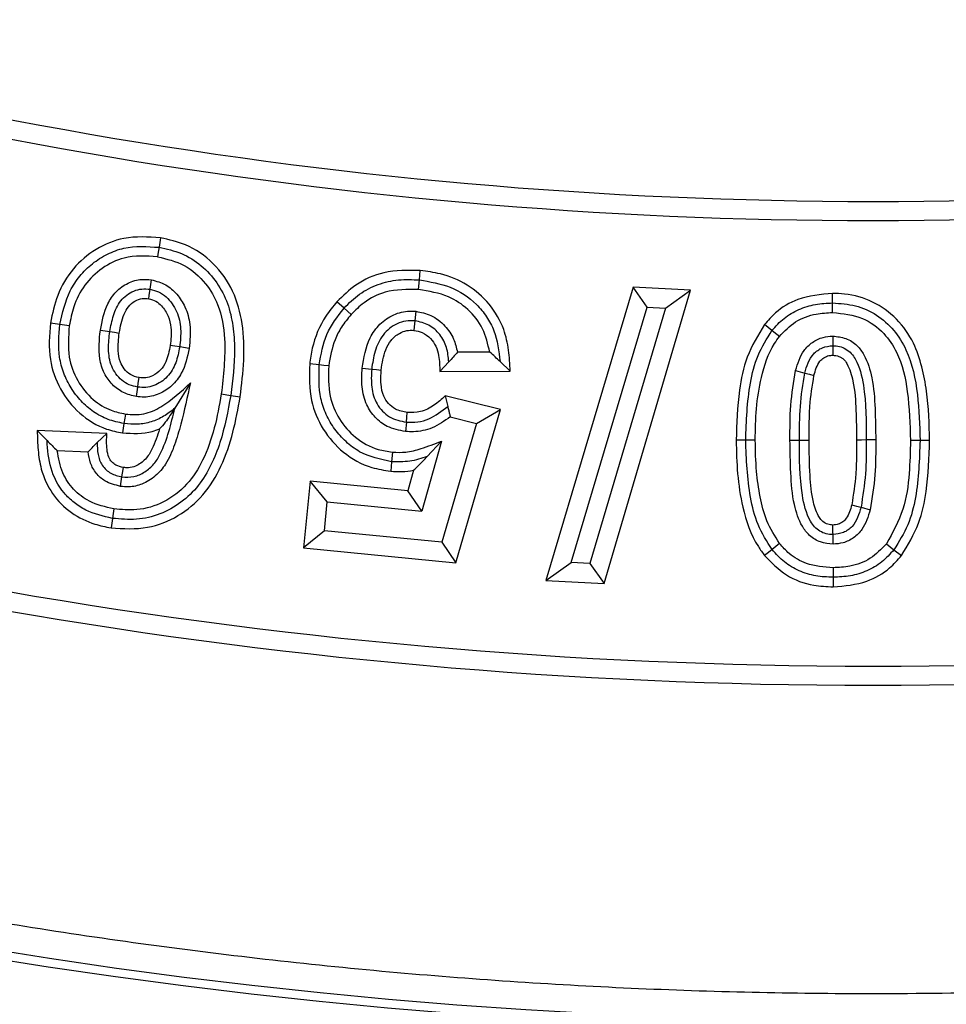
# Model space of a CAD drawing. Units: millimetres. Extents: x 0 to 420, y 0 to 297.
# Drawn here: x 144 to 145, y 51 to 53 of the extents above; entities that cross this region are included whole.
import ezdxf

# ---------------------------------------------------------------- set-up
doc = ezdxf.new("R2010")
doc.units = ezdxf.units.MM
doc.layers.add('UPONOR-MITTA', color=6, linetype='Continuous')
doc.styles.add('SLDTEXTSTYLE0', font='VERDANA.TTF')
doc.dimstyles.new('SLDDIMSTYLE1', dxfattribs={"dimtxt": 1.5, "dimasz": 3.302, "dimexe": 0, "dimexo": 0.0625, "dimgap": 0.375, "dimtad": 1, "dimlfac": 40, "dimrnd": 1e-09, "dimzin": 12, "dimdsep": 46, "dimtxsty": 'SLDTEXTSTYLE0', "dimsah": 1, "dimcen": 0.09, "dimadec": 0, "dimazin": 3, "dimtfac": 1, "dimtofl": 0, "dimtmove": 0, "dimatfit": 3, "dimfxl": 0, "dimfrac": 2, "dimtolj": 1, "dimtzin": 12, "dimarcsym": 0})

# ---------------------------------------------------------------- blocks, each defined once
blk = doc.blocks.new('_D_8')
at = {"layer": 'UPONOR-MITTA'}
for p, q in [((112.1207, 56.4905), (112.1207, 22.303)), ((178.3707, 56.4905), (178.3707, 22.303)), ((112.1207, 23.303), (178.3707, 23.303))]:
    blk.add_line(p, q, dxfattribs=at)
for points in [[(112.1207, 23.303), (115.4227, 22.795), (115.4227, 23.811)], [(178.3707, 23.303), (175.0687, 23.811), (175.0687, 22.795)]]:
    blk.add_solid(points, dxfattribs=at)
at = {"layer": 'UPONOR-MITTA', "insert": (142.8648, 25.2081), "char_height": 1.5, "attachment_point": 1, "style": 'SLDTEXTSTYLE0'}
blk.add_mtext('2650', dxfattribs=at)

msp = doc.modelspace()

# ---------------------------------------------------------------- linework, layer by layer
at = {"color": 7, "linetype": 'Continuous', "lineweight": 25}
for p, q in [((143.93048, 52.88826), (143.92773, 52.87083)), ((144.40833, 52.81054), (144.40999, 52.8281)), ((143.91111, 52.79341), (143.9135, 52.8109)), ((144.40667, 52.79298), (144.40833, 52.81054)), ((144.80272, 52.79712), (144.6415, 52.25642)), ((144.74909, 52.25083), (144.9089, 52.7915)), ((144.82858, 52.76044), (144.80272, 52.79712)), ((144.9089, 52.7915), (144.80272, 52.79712)), ((144.86242, 52.75865), (144.9089, 52.7915)), ((145.17105, 52.7681), (145.17103, 52.78574)), ((144.26911, 52.75855), (144.25602, 52.77038)), ((145.17107, 52.75047), (145.17105, 52.7681)), ((144.2822, 52.74673), (144.26911, 52.75855)), ((144.40178, 52.75277), (144.39992, 52.73522)), ((144.68811, 52.28932), (144.82858, 52.76044)), ((144.86242, 52.75865), (144.72315, 52.28749)), ((144.82858, 52.76044), (144.86242, 52.75865)), ((143.74454, 52.72851), (143.72711, 52.73118)), ((145.05897, 52.71722), (145.04519, 52.72823)), ((143.81937, 52.71811), (143.83679, 52.71539)), ((143.98323, 52.68438), (143.96579, 52.68704)), ((144.53801, 52.67753), (144.47851, 52.67721)), ((144.22333, 52.65389), (144.20578, 52.6556)), ((144.46252, 52.6595), (144.44594, 52.64177)), ((144.55727, 52.66), (144.57601, 52.64246)), ((144.30263, 52.64775), (144.32019, 52.64607)), ((144.44594, 52.64177), (144.57601, 52.64246)), ((145.10253, 52.64345), (145.11957, 52.6389)), ((143.98546, 52.62054), (143.95668, 52.57396)), ((143.88581, 52.59545), (143.88827, 52.61292)), ((144.04261, 52.60024), (144.06005, 52.5976)), ((144.06005, 52.5976), (144.07748, 52.59496)), ((144.45594, 52.59659), (144.46061, 52.57726)), ((144.55791, 52.57133), (144.45594, 52.59659)), ((144.47545, 52.28886), (144.55791, 52.57133)), ((144.51376, 52.54594), (144.55791, 52.57133)), ((144.38439, 52.54852), (144.38281, 52.53095)), ((144.51376, 52.54594), (144.44979, 52.32681)), ((144.46519, 52.55797), (144.51376, 52.54594)), ((143.83123, 52.52748), (143.70279, 52.53276)), ((143.81365, 52.51056), (143.83123, 52.52748)), ((144.44893, 52.51305), (144.41281, 52.38389)), ((144.44893, 52.51305), (144.42275, 52.48492)), ((145.09232, 52.51512), (145.10995, 52.5152)), ((145.10995, 52.5152), (145.12758, 52.51527)), ((145.33241, 52.5145), (145.31477, 52.51452)), ((145.35004, 52.51447), (145.33241, 52.5145)), ((143.73975, 52.49595), (143.79666, 52.49361)), ((144.35857, 52.49297), (144.35695, 52.4754)), ((144.35695, 52.4754), (144.35532, 52.45784)), ((144.39735, 52.45953), (144.38682, 52.42188)), ((144.2065, 52.43958), (144.19445, 52.31645)), ((144.38682, 52.42188), (144.2065, 52.43958)), ((144.23816, 52.40104), (144.2065, 52.43958)), ((144.41281, 52.38389), (144.38682, 52.42188)), ((144.23298, 52.3481), (144.23816, 52.40104)), ((144.23816, 52.40104), (144.41281, 52.38389)), ((145.22343, 52.3913), (145.24048, 52.38676)), ((143.8416, 52.37083), (143.83902, 52.35338)), ((144.23298, 52.3481), (144.19445, 52.31645)), ((144.44979, 52.32681), (144.23298, 52.3481)), ((144.44979, 52.32681), (144.47545, 52.28886)), ((144.19445, 52.31645), (144.47545, 52.28886)), ((145.07301, 52.32434), (145.05927, 52.31328)), ((145.28413, 52.31297), (145.29803, 52.30211)), ((144.6415, 52.25642), (144.68811, 52.28932)), ((144.72315, 52.28749), (144.68811, 52.28932)), ((144.72315, 52.28749), (144.74909, 52.25083)), ((144.6415, 52.25642), (144.74909, 52.25083)), ((145.17195, 52.26209), (145.17193, 52.24445))]:
    msp.add_line(p, q, dxfattribs=at)
at = {"color": 7, "linetype": 'Continuous', "lineweight": 25, "flags": 128}
for points in [[(143.92773, 52.87083), (143.92636, 52.86212), (143.92498, 52.85341)], [(143.90871, 52.77592), (143.90953, 52.7819), (143.91111, 52.79341)], [(143.76197, 52.72583), (143.75326, 52.72717), (143.74454, 52.72851)], [(144.39992, 52.73522), (144.39875, 52.72428), (144.39805, 52.71766)], [(143.83679, 52.71539), (143.8455, 52.71402), (143.85421, 52.71266)], [(145.07275, 52.70621), (145.06586, 52.71172), (145.05897, 52.71722)], [(143.96579, 52.68704), (143.95708, 52.68837), (143.94836, 52.6897)], [(145.17115, 52.68938), (145.17115, 52.68447), (145.17114, 52.6781), (145.17113, 52.67172)], [(145.17116, 52.70703), (145.17116, 52.6982), (145.17115, 52.68938)], [(144.24089, 52.65217), (144.23211, 52.65303), (144.22333, 52.65389)], [(144.32019, 52.64607), (144.32897, 52.64523), (144.33775, 52.64439)], [(145.11957, 52.6389), (145.12809, 52.63662), (145.1366, 52.63434)], [(143.88827, 52.61292), (143.88933, 52.62042), (143.89073, 52.63039)], [(143.8656, 52.56325), (143.86447, 52.55591), (143.86293, 52.54581)], [(144.38439, 52.54852), (144.38518, 52.5573), (144.38598, 52.56609)], [(143.86293, 52.54581), (143.8616, 52.5371), (143.86026, 52.52838)], [(143.721, 52.51436), (143.7119, 52.52356), (143.70279, 52.53276)], [(145.01059, 52.515), (145.00178, 52.51501), (144.99296, 52.51501)], [(145.02823, 52.51498), (145.01941, 52.51499), (145.01059, 52.515)], [(145.23295, 52.5154), (145.22413, 52.51537), (145.21532, 52.51534)], [(145.25058, 52.51545), (145.24177, 52.51543), (145.23295, 52.5154)], [(143.85922, 52.44726), (143.86036, 52.45439), (143.86199, 52.46468)], [(143.85646, 52.42983), (143.85784, 52.43854), (143.85922, 52.44726)], [(143.84417, 52.38828), (143.84288, 52.37956), (143.8416, 52.37083)], [(145.20639, 52.39584), (145.21491, 52.39357), (145.22343, 52.3913)], [(145.17175, 52.34082), (145.17171, 52.34545), (145.17166, 52.35195), (145.17161, 52.35846)], [(145.1719, 52.32318), (145.17182, 52.332), (145.17175, 52.34082)], [(145.05927, 52.31328), (145.0524, 52.30774), (145.04554, 52.30221)], [(145.27023, 52.32384), (145.27718, 52.31841), (145.28413, 52.31297)], [(145.17197, 52.27973), (145.17196, 52.27091), (145.17195, 52.26209)]]:
    msp.add_lwpolyline(points, dxfattribs=at)
at = {"color": 7, "linetype": 'Continuous', "lineweight": 25}
for radius in [10, 9.98414]:
    msp.add_circle((145.2457, 61.42797), radius, dxfattribs=at)
for radius, start, end in [(28.125, 188.047846, 351.952154), (26.1, 188.676888, 351.323112), (25, 189.061817, 350.938183), (8.4725, 249.635333, 290.364667), (8.50777, 249.635333, 290.364667), (9.32973, 249.543344, 290.456656), (9.365, 249.543344, 290.456656)]:
    msp.add_arc((145.2457, 61.42797), radius, start, end, dxfattribs=at)
for points, knots in [([(155.1799, 61.42797), (155.17797, 61.279), (155.17411, 60.98105), (155.14247, 60.53004), (155.09116, 60.07588), (155.01683, 59.61515), (154.92005, 59.15393), (154.79906, 58.68956), (154.65455, 58.22772), (154.48495, 57.76661), (154.29141, 57.31135), (154.07264, 56.86098), (153.83018, 56.4199), (153.56323, 55.98801), (153.27354, 55.56882), (152.96099, 55.16298), (152.62737, 54.77307), (152.27337, 54.4003), (151.9006, 54.0463), (151.51069, 53.71268), (151.10485, 53.40013), (150.68567, 53.11044), (150.25377, 52.84349), (149.81269, 52.60103), (149.36232, 52.38226), (148.8857, 52.17964), (148.38133, 51.99613), (147.85292, 51.83676), (147.3235, 51.70848), (146.79652, 51.61075), (146.27445, 51.54259), (145.75791, 51.50255), (145.26697, 51.48994), (144.79878, 51.50046), (144.34776, 51.53095), (143.8936, 51.58258), (143.43287, 51.65682), (142.97165, 51.75363), (142.50728, 51.8746), (142.04545, 52.01912), (141.58434, 52.18872), (141.12907, 52.38226), (140.6787, 52.60103), (140.23763, 52.84349), (139.80573, 53.11044), (139.38655, 53.40012), (138.9807, 53.71267), (138.59079, 54.0463), (138.21802, 54.4003), (137.86402, 54.77306), (137.5304, 55.16298), (137.21785, 55.56882), (136.92817, 55.988), (136.66121, 56.4199), (136.41876, 56.86097), (136.19999, 57.31135), (135.99736, 57.78797), (135.81386, 58.29234), (135.65448, 58.82075), (135.52623, 59.35016), (135.42838, 59.87715), (135.36064, 60.39922), (135.31909, 60.91576), (135.31401, 61.25772), (135.31149, 61.42797)], [0, 0, 0, 0, 0.0143203, 0.0286409, 0.0434434, 0.0582463, 0.0734889, 0.0887318, 0.1043615, 0.1199916, 0.1359454, 0.1518997, 0.1681056, 0.1843119, 0.2006903, 0.2170692, 0.2335352, 0.2500017, 0.2664678, 0.2829342, 0.2993127, 0.3156915, 0.3318974, 0.3481037, 0.3640576, 0.3800118, 0.3978729, 0.4156275, 0.4330431, 0.4502154, 0.4671287, 0.4836347, 0.5, 0.5143202, 0.5286409, 0.5434434, 0.5582463, 0.5734889, 0.5887318, 0.6043615, 0.6199916, 0.6359454, 0.6518997, 0.6681056, 0.6843119, 0.7006903, 0.7170692, 0.7335352, 0.7500017, 0.7664678, 0.7829342, 0.7993127, 0.8156915, 0.8318974, 0.8481037, 0.8640576, 0.8800118, 0.8978729, 0.9156275, 0.9330431, 0.9502154, 0.9671287, 0.9836348, 1, 1, 1, 1]), ([(170.9452, 57.49047), (170.94319, 57.47608), (170.90761, 57.22182), (170.81983, 56.73055), (170.67156, 55.97256), (170.48731, 55.17496), (170.26551, 54.33912), (170.01585, 53.51089), (169.739, 52.69162), (169.43223, 51.87447), (169.09469, 51.06044), (168.72589, 50.25052), (168.32956, 49.45341), (167.9064, 48.67052), (167.4611, 47.91007), (166.99474, 47.17227), (166.50863, 46.45704), (165.99894, 45.75812), (165.4665, 45.07668), (164.90654, 44.40713), (164.31858, 43.75072), (163.70248, 43.10853), (163.06465, 42.48755), (162.4062, 41.88885), (161.73429, 41.31867), (161.05, 40.77683), (160.35455, 40.26282), (159.64224, 39.77201), (158.91426, 39.30522), (158.16424, 38.85877), (157.39215, 38.43398), (156.59821, 38.03192), (155.79079, 37.65707), (154.97128, 37.31007), (154.14852, 36.99443), (153.32345, 36.70965), (152.49706, 36.45481), (151.66245, 36.22745), (150.82099, 36.02793), (149.96548, 35.85491), (149.0963, 35.70963), (148.21403, 35.59304), (147.32804, 35.50658), (146.43988, 35.4504), (145.55902, 35.4249), (144.68619, 35.42926), (143.82204, 35.46233), (142.95921, 35.52405), (142.09915, 35.61431), (141.23459, 35.73422), (140.36633, 35.88483), (139.4952, 36.06685), (138.63053, 36.27853), (137.77384, 36.51951), (136.93419, 36.78701), (136.11202, 37.08004), (135.30752, 37.39729), (134.51376, 37.74112), (133.73206, 38.11098), (132.95592, 38.5103), (132.18646, 38.93983), (131.42469, 39.39993), (130.67883, 39.88589), (129.9502, 40.39685), (129.24643, 40.92721), (128.56759, 41.47586), (127.91345, 42.04152), (127.27826, 42.62871), (126.66304, 43.23647), (126.06284, 43.87018), (125.47892, 44.53019), (124.91239, 45.21651), (124.36943, 45.92196), (123.85101, 46.6453), (123.36246, 47.37871), (122.9035, 48.12113), (122.47347, 48.87142), (122.06844, 49.63577), (121.68908, 50.41291), (121.33247, 51.20957), (120.99994, 52.02565), (120.69252, 52.86081), (120.41365, 53.70621), (120.16399, 54.56039), (119.94415, 55.41883), (119.7564, 56.28103), (119.62478, 56.97083), (119.56592, 57.37566), (119.54923, 57.49047)], [0, 0, 0, 0, 0.0005909, 0.0104406, 0.0202865, 0.0319993, 0.0437218, 0.0554476, 0.0671701, 0.0788829, 0.0909357, 0.1029992, 0.1150662, 0.1271296, 0.1391825, 0.1508953, 0.1626178, 0.1743435, 0.186066, 0.1977788, 0.2098317, 0.2218951, 0.2339621, 0.2460256, 0.2580784, 0.2697912, 0.2815137, 0.2932395, 0.304962, 0.3166748, 0.3287276, 0.3407911, 0.3528581, 0.3649215, 0.3769744, 0.3886872, 0.4004097, 0.4121354, 0.4238579, 0.4355707, 0.4476236, 0.459687, 0.471754, 0.4838175, 0.4958703, 0.5075831, 0.5193056, 0.5310314, 0.5427539, 0.5544667, 0.5665195, 0.578583, 0.59065, 0.6027134, 0.6147663, 0.6264791, 0.6382016, 0.6499273, 0.6616498, 0.6733626, 0.6854155, 0.6974789, 0.7095459, 0.7216094, 0.7336622, 0.745375, 0.7570975, 0.7688233, 0.7805458, 0.7922586, 0.8043114, 0.8163749, 0.8284419, 0.8405053, 0.8525582, 0.864271, 0.8759935, 0.8877192, 0.8994417, 0.9111545, 0.9232074, 0.9352708, 0.9473378, 0.9594013, 0.9714541, 0.9833648, 0.9952823, 1, 1, 1, 1]), ([(120.45709, 57.49047), (120.45915, 57.47629), (120.49598, 57.22237), (120.58687, 56.73178), (120.73843, 55.98454), (120.92407, 55.20773), (121.14427, 54.40246), (121.39132, 53.60475), (121.66454, 52.81587), (121.96663, 52.02926), (122.29841, 51.2459), (122.66034, 50.46672), (123.04874, 49.70011), (123.46294, 48.94742), (123.89835, 48.21656), (124.35393, 47.50772), (124.82841, 46.82081), (125.32554, 46.14981), (125.84449, 45.49585), (126.38993, 44.85358), (126.9623, 44.2242), (127.56174, 43.60874), (128.182, 43.01391), (128.822, 42.44075), (129.47478, 41.89521), (130.13931, 41.37713), (130.81441, 40.88599), (131.50562, 40.41738), (132.21178, 39.97206), (132.93907, 39.54653), (133.6875, 39.14209), (134.45687, 38.75974), (135.23905, 38.40375), (136.0327, 38.07475), (136.82926, 37.77604), (137.62781, 37.50712), (138.42743, 37.26714), (139.23479, 37.05373), (140.04855, 36.86726), (140.87568, 36.70645), (141.71581, 36.57254), (142.56836, 36.46641), (143.42429, 36.3894), (144.28209, 36.34164), (145.13262, 36.32344), (145.97518, 36.33401), (146.80916, 36.37223), (147.64164, 36.43809), (148.47125, 36.53149), (149.30499, 36.65354), (150.14208, 36.80526), (150.9817, 36.98731), (151.81487, 37.19796), (152.64013, 37.43683), (153.44874, 37.70118), (154.2403, 37.99005), (155.01461, 38.30216), (155.77837, 38.63987), (156.5303, 39.00261), (157.27664, 39.39375), (158.01632, 39.814), (158.74835, 40.26371), (159.46483, 40.73827), (160.1645, 41.23684), (160.84002, 41.75394), (161.49135, 42.28854), (162.1187, 42.83936), (162.72762, 43.41084), (163.31709, 44.00202), (163.89189, 44.61816), (164.45077, 45.25955), (164.99268, 45.92622), (165.51168, 46.61118), (166.00688, 47.31324), (166.47317, 48.0248), (166.91082, 48.74485), (167.32048, 49.47228), (167.70591, 50.2131), (168.06647, 50.96608), (168.40492, 51.73774), (168.71999, 52.52797), (169.01067, 53.33644), (169.27373, 54.15457), (169.5085, 54.98099), (169.70903, 55.78882), (169.8752, 56.57704), (169.98098, 57.136), (170.02585, 57.44174), (170.033, 57.49047)], [0, 0, 0, 0, 0.0006059, 0.0108501, 0.0210901, 0.0328484, 0.0446164, 0.0563877, 0.0681558, 0.0799141, 0.0920138, 0.1041241, 0.116238, 0.1283483, 0.140448, 0.1522063, 0.1639743, 0.1757457, 0.1875137, 0.199272, 0.2113717, 0.223482, 0.2355959, 0.2477062, 0.2598059, 0.2715642, 0.2833323, 0.2951036, 0.3068716, 0.3186299, 0.3307296, 0.3428399, 0.3549538, 0.3670641, 0.3791638, 0.3909221, 0.4026902, 0.4144615, 0.4262295, 0.4379878, 0.4500875, 0.4621978, 0.4743117, 0.486422, 0.4985217, 0.51028, 0.5220481, 0.5338194, 0.5455875, 0.5573458, 0.5694454, 0.5815558, 0.5936696, 0.6057799, 0.6178796, 0.6296379, 0.641406, 0.6531773, 0.6649454, 0.6767037, 0.6888034, 0.7009137, 0.7130276, 0.7251379, 0.7372376, 0.7489959, 0.7607639, 0.7725352, 0.7843033, 0.7960616, 0.8081613, 0.8202716, 0.8323855, 0.8444958, 0.8565955, 0.8683538, 0.8801218, 0.8918931, 0.9036612, 0.9154195, 0.9275192, 0.9396295, 0.9517434, 0.9638537, 0.9759534, 0.9869326, 0.9979171, 1, 1, 1, 1]), ([(135.82463, 55.66654), (135.94669, 55.49667), (136.19091, 55.15679), (136.59225, 54.67374), (136.98529, 54.24717), (137.36521, 53.87445), (137.72523, 53.55009), (138.09877, 53.24138), (138.52311, 52.92016), (139.00238, 52.5933), (139.53985, 52.26872), (140.05226, 51.99671), (140.5341, 51.77068), (140.98123, 51.5838), (141.43593, 51.41614), (141.94267, 51.25352), (142.50308, 51.10375), (143.11762, 50.97541), (143.69112, 50.88837), (144.22055, 50.8346), (144.70427, 50.80626), (145.18877, 50.79857), (145.72071, 50.81284), (146.29904, 50.85702), (146.92134, 50.93931), (147.49125, 51.04699), (148.00857, 51.17146), (148.47434, 51.30481), (148.93401, 51.45788), (149.43119, 51.64738), (149.96226, 51.88045), (150.52222, 52.16405), (151.02434, 52.45425), (151.47128, 52.74289), (151.86664, 53.02285), (152.24971, 53.3194), (152.63515, 53.64498), (153.02022, 54.00185), (153.40224, 54.39154), (153.76495, 54.79958), (154.10911, 55.22319), (154.32065, 55.51884), (154.42633, 55.66654)], [0, 0, 0, 0, 0.0287477, 0.0575176, 0.0862654, 0.1084496, 0.1306542, 0.1528588, 0.1750431, 0.2037903, 0.2325597, 0.261307, 0.2834911, 0.3056955, 0.3278999, 0.350084, 0.3788264, 0.407591, 0.4363335, 0.4585138, 0.4807145, 0.5029151, 0.5250955, 0.5538338, 0.5825942, 0.6113325, 0.6335095, 0.6557069, 0.6779042, 0.7000812, 0.7288182, 0.7575772, 0.7863142, 0.80849, 0.8306862, 0.8528823, 0.8750582, 0.9000175, 0.9250204, 0.9500378, 0.9750406, 1, 1, 1, 1]), ([(143.93048, 52.88826), (143.90764, 52.88981), (143.86624, 52.89264), (143.81, 52.86919), (143.76697, 52.83279), (143.73838, 52.78441), (143.73077, 52.74847), (143.72711, 52.73118)], [0, 0, 0, 0, 0.2357123, 0.4272188, 0.6181787, 0.8163557, 1, 1, 1, 1]), ([(143.74454, 52.72851), (143.74939, 52.74985), (143.75667, 52.78188), (143.7807, 52.81859), (143.80411, 52.84154), (143.83174, 52.85909), (143.87292, 52.87449), (143.90583, 52.8723), (143.92773, 52.87083)], [0, 0, 0, 0, 0.2498027, 0.3750279, 0.5002107, 0.6254366, 0.7506184, 1, 1, 1, 1]), ([(143.92773, 52.87083), (143.94175, 52.86777), (143.96976, 52.86164), (144.0067, 52.83841), (144.03558, 52.80634), (144.05568, 52.76796), (144.06485, 52.72582), (144.06883, 52.66868), (144.06356, 52.62603), (144.06005, 52.5976)], [0, 0, 0, 0, 0.1249452, 0.2497836, 0.3746875, 0.4995914, 0.6246354, 0.7497994, 1, 1, 1, 1]), ([(144.07748, 52.59496), (144.08023, 52.61739), (144.08572, 52.66217), (144.08382, 52.72842), (144.06695, 52.79154), (144.0301, 52.84307), (143.98182, 52.87687), (143.94617, 52.88478), (143.93048, 52.88826)], [0, 0, 0, 0, 0.1833653, 0.3659756, 0.5352387, 0.7054388, 0.8703631, 1, 1, 1, 1]), ([(143.92498, 52.85341), (143.90402, 52.85469), (143.86792, 52.85688), (143.82138, 52.83388), (143.78877, 52.80243), (143.76966, 52.7642), (143.76434, 52.73767), (143.76197, 52.72583)], [0, 0, 0, 0, 0.2663819, 0.4588179, 0.6507393, 0.844223, 1, 1, 1, 1]), ([(143.92498, 52.85341), (143.94187, 52.84932), (143.97583, 52.8411), (144.01391, 52.80698), (144.04138, 52.76009), (144.05292, 52.68917), (144.04652, 52.63396), (144.04261, 52.60024)], [0, 0, 0, 0, 0.1637227, 0.3292322, 0.470537, 0.676594, 1, 1, 1, 1]), ([(144.40999, 52.8281), (144.38724, 52.8284), (144.34559, 52.82896), (144.29179, 52.80526), (144.26718, 52.78126), (144.25602, 52.77038)], [0, 0, 0, 0, 0.39693986, 0.72656674, 1, 1, 1, 1]), ([(144.57601, 52.64246), (144.57523, 52.65543), (144.57367, 52.68127), (144.56451, 52.72453), (144.53929, 52.76766), (144.49799, 52.80346), (144.4525, 52.82229), (144.42239, 52.8264), (144.40999, 52.8281)], [0, 0, 0, 0, 0.1409131, 0.2808321, 0.4758639, 0.6707935, 0.8643977, 1, 1, 1, 1]), ([(143.81937, 52.71811), (143.82263, 52.73475), (143.82765, 52.76032), (143.8473, 52.78995), (143.86939, 52.8059), (143.89284, 52.81264), (143.90752, 52.8114), (143.9135, 52.8109)], [0, 0, 0, 0, 0.3389761, 0.5208724, 0.7037187, 0.8791484, 1, 1, 1, 1]), ([(143.9135, 52.8109), (143.92268, 52.80846), (143.94063, 52.8037), (143.96159, 52.78458), (143.97778, 52.75983), (143.98716, 52.72509), (143.98465, 52.69912), (143.98323, 52.68438)], [0, 0, 0, 0, 0.1750843, 0.3427098, 0.5154337, 0.7247384, 1, 1, 1, 1]), ([(144.26911, 52.75855), (144.27828, 52.76767), (144.29662, 52.7859), (144.33157, 52.80359), (144.36961, 52.81245), (144.39542, 52.81117), (144.40833, 52.81054)], [0, 0, 0, 0, 0.25003213, 0.49988327, 0.74985392, 1, 1, 1, 1]), ([(144.40833, 52.81054), (144.42764, 52.80742), (144.46622, 52.80118), (144.50819, 52.77344), (144.53286, 52.74336), (144.55165, 52.70879), (144.55502, 52.6795), (144.55727, 52.66)], [0, 0, 0, 0, 0.2501206, 0.4995552, 0.624867, 0.7501744, 1, 1, 1, 1]), ([(143.83679, 52.71539), (143.83865, 52.72533), (143.84236, 52.74518), (143.85306, 52.76881), (143.86764, 52.78315), (143.88091, 52.7908), (143.89589, 52.79472), (143.90603, 52.79385), (143.91111, 52.79341)], [0, 0, 0, 0, 0.2502472, 0.4995443, 0.624552, 0.7497523, 0.8748512, 1, 1, 1, 1]), ([(143.91111, 52.79341), (143.91652, 52.7921), (143.92735, 52.78948), (143.94116, 52.77967), (143.95211, 52.7671), (143.96331, 52.74788), (143.96931, 52.72011), (143.96697, 52.69808), (143.96579, 52.68704)], [0, 0, 0, 0, 0.1249694, 0.2499776, 0.3751514, 0.5003384, 0.7497583, 1, 1, 1, 1]), ([(144.40667, 52.79298), (144.38584, 52.79317), (144.35023, 52.7935), (144.30776, 52.77231), (144.28982, 52.75435), (144.2822, 52.74673)], [0, 0, 0, 0, 0.4478159, 0.7655076, 1, 1, 1, 1]), ([(144.53801, 52.67753), (144.53465, 52.69227), (144.52793, 52.72181), (144.49975, 52.75738), (144.45875, 52.7844), (144.42568, 52.78985), (144.40667, 52.79298)], [0, 0, 0, 0, 0.2370991, 0.4751127, 0.6982854, 1, 1, 1, 1]), ([(145.17103, 52.78574), (145.14912, 52.78377), (145.11114, 52.78037), (145.06889, 52.75512), (145.05176, 52.73568), (145.04519, 52.72823)], [0, 0, 0, 0, 0.45656147, 0.79167023, 1, 1, 1, 1]), ([(145.35004, 52.51447), (145.34926, 52.5449), (145.34809, 52.59071), (145.33656, 52.65075), (145.32114, 52.69734), (145.29091, 52.74029), (145.24631, 52.77258), (145.20365, 52.78483), (145.17841, 52.78553), (145.17103, 52.78574)], [0, 0, 0, 0, 0.2479488, 0.3732997, 0.4981483, 0.6460596, 0.7939361, 0.9397355, 1, 1, 1, 1]), ([(143.85421, 52.71266), (143.85643, 52.72458), (143.85961, 52.74168), (143.87042, 52.7619), (143.88227, 52.77207), (143.8959, 52.77709), (143.90469, 52.77629), (143.90871, 52.77592)], [0, 0, 0, 0, 0.384454, 0.551699, 0.7207691, 0.872281, 1, 1, 1, 1]), ([(143.90871, 52.77592), (143.91327, 52.77469), (143.92226, 52.77227), (143.935, 52.76091), (143.94562, 52.74452), (143.95142, 52.71895), (143.94951, 52.70072), (143.94836, 52.6897)], [0, 0, 0, 0, 0.1335903, 0.263165, 0.4777706, 0.6845323, 1, 1, 1, 1]), ([(144.25602, 52.77038), (144.2489, 52.76173), (144.22816, 52.73651), (144.21144, 52.69618), (144.20713, 52.66528), (144.20578, 52.6556)], [0, 0, 0, 0, 0.2639175, 0.7695371, 1, 1, 1, 1]), ([(145.05897, 52.71722), (145.06609, 52.72518), (145.08032, 52.7411), (145.10838, 52.75715), (145.13909, 52.76671), (145.1604, 52.76764), (145.17105, 52.7681)], [0, 0, 0, 0, 0.24995921, 0.49983702, 0.74983641, 1, 1, 1, 1]), ([(145.17105, 52.7681), (145.18527, 52.76721), (145.21371, 52.76543), (145.25314, 52.74731), (145.28541, 52.71893), (145.31533, 52.67001), (145.32998, 52.59936), (145.3316, 52.54281), (145.33241, 52.5145)], [0, 0, 0, 0, 0.125007, 0.2498916, 0.3748429, 0.4997094, 0.7495274, 1, 1, 1, 1]), ([(144.22333, 52.65389), (144.22665, 52.67322), (144.23328, 52.71188), (144.25717, 52.743), (144.26911, 52.75855)], [0, 0, 0, 0, 0.5000934, 1, 1, 1, 1]), ([(144.2822, 52.74673), (144.27601, 52.73921), (144.26429, 52.72496), (144.24816, 52.69356), (144.24376, 52.66855), (144.24089, 52.65217)], [0, 0, 0, 0, 0.2781732, 0.527164, 1, 1, 1, 1]), ([(144.30263, 52.64775), (144.30571, 52.66717), (144.31043, 52.6969), (144.3342, 52.73011), (144.35983, 52.74796), (144.38409, 52.7538), (144.39799, 52.75299), (144.40178, 52.75277)], [0, 0, 0, 0, 0.3593322, 0.550227, 0.7414954, 0.9294249, 1, 1, 1, 1]), ([(144.40178, 52.75277), (144.41122, 52.7509), (144.43144, 52.74689), (144.45567, 52.72754), (144.47229, 52.70321), (144.47652, 52.68551), (144.47851, 52.67721)], [0, 0, 0, 0, 0.2473969, 0.5298376, 0.7797712, 1, 1, 1, 1]), ([(145.07275, 52.70621), (145.08212, 52.71603), (145.10091, 52.73572), (145.13716, 52.7488), (145.16087, 52.74996), (145.17107, 52.75047)], [0, 0, 0, 0, 0.36135321, 0.72496938, 1, 1, 1, 1]), ([(145.17107, 52.75047), (145.19004, 52.74859), (145.22521, 52.7451), (145.26587, 52.71483), (145.29699, 52.66866), (145.31209, 52.59961), (145.31383, 52.54457), (145.31477, 52.51452)], [0, 0, 0, 0, 0.1802454, 0.3343493, 0.4688077, 0.7099932, 1, 1, 1, 1]), ([(143.72711, 52.73118), (143.72538, 52.70848), (143.72219, 52.66661), (143.74323, 52.60809), (143.77909, 52.56248), (143.82159, 52.5363), (143.85036, 52.53041), (143.86026, 52.52838)], [0, 0, 0, 0, 0.2508438, 0.4625375, 0.6740668, 0.8877785, 1, 1, 1, 1]), ([(143.86293, 52.54581), (143.85299, 52.5479), (143.83312, 52.55206), (143.80609, 52.56667), (143.783, 52.58663), (143.76453, 52.61096), (143.75098, 52.63827), (143.74048, 52.67772), (143.74292, 52.7082), (143.74454, 52.72851)], [0, 0, 0, 0, 0.1250725, 0.2500977, 0.3751374, 0.500276, 0.6253624, 0.7504464, 1, 1, 1, 1]), ([(143.76197, 52.72583), (143.76046, 52.70651), (143.75773, 52.67185), (143.77537, 52.62412), (143.80288, 52.58995), (143.83512, 52.56967), (143.85667, 52.56513), (143.8656, 52.56325)], [0, 0, 0, 0, 0.2680841, 0.480879, 0.6933544, 0.8728925, 1, 1, 1, 1]), ([(144.39992, 52.73522), (144.3943, 52.7354), (144.38307, 52.73577), (144.36686, 52.73042), (144.35263, 52.72137), (144.33682, 52.70536), (144.3248, 52.67929), (144.32173, 52.65716), (144.32019, 52.64607)], [0, 0, 0, 0, 0.1250863, 0.2500503, 0.3751336, 0.5002363, 0.7496765, 1, 1, 1, 1]), ([(144.46252, 52.6595), (144.46169, 52.66849), (144.46004, 52.68647), (144.44699, 52.71059), (144.42651, 52.72943), (144.40878, 52.73329), (144.39992, 52.73522)], [0, 0, 0, 0, 0.2504441, 0.5004071, 0.750333, 1, 1, 1, 1]), ([(145.04519, 52.72823), (145.03339, 52.7087), (145.01075, 52.67121), (144.99568, 52.59741), (144.99398, 52.54581), (144.99296, 52.51501)], [0, 0, 0, 0, 0.3047912, 0.5850974, 1, 1, 1, 1]), ([(143.88581, 52.59545), (143.87765, 52.59741), (143.86124, 52.60135), (143.84072, 52.61698), (143.82518, 52.63856), (143.81469, 52.67321), (143.81752, 52.70043), (143.81937, 52.71811)], [0, 0, 0, 0, 0.1593965, 0.3206317, 0.4813134, 0.6631422, 1, 1, 1, 1]), ([(143.88827, 52.61292), (143.88301, 52.61412), (143.87249, 52.61651), (143.85856, 52.62519), (143.8476, 52.63718), (143.83703, 52.65609), (143.83305, 52.68339), (143.83554, 52.70471), (143.83679, 52.71539)], [0, 0, 0, 0, 0.1250361, 0.2499862, 0.3750365, 0.500097, 0.749602, 1, 1, 1, 1]), ([(143.89073, 52.63039), (143.88529, 52.6318), (143.87459, 52.63455), (143.8631, 52.64576), (143.85449, 52.66083), (143.85091, 52.68383), (143.85297, 52.70186), (143.85421, 52.71266)], [0, 0, 0, 0, 0.1647187, 0.3235765, 0.4606755, 0.6767953, 1, 1, 1, 1]), ([(144.33775, 52.64439), (144.33958, 52.65715), (144.34237, 52.67654), (144.35504, 52.69997), (144.36926, 52.71199), (144.3844, 52.71808), (144.39369, 52.7178), (144.39805, 52.71766)], [0, 0, 0, 0, 0.3617282, 0.5496923, 0.739307, 0.877504, 1, 1, 1, 1]), ([(144.39805, 52.71766), (144.40333, 52.71669), (144.41494, 52.71456), (144.42897, 52.70345), (144.43946, 52.68861), (144.44538, 52.66759), (144.44573, 52.65166), (144.44594, 52.64177)], [0, 0, 0, 0, 0.1599873, 0.3519167, 0.5205156, 0.7023103, 1, 1, 1, 1]), ([(145.01059, 52.515), (145.01184, 52.55022), (145.01371, 52.60306), (145.03079, 52.67227), (145.04958, 52.70225), (145.05897, 52.71722)], [0, 0, 0, 0, 0.500221, 0.7504134, 1, 1, 1, 1]), ([(143.94836, 52.6897), (143.94633, 52.67948), (143.94312, 52.66334), (143.93118, 52.6439), (143.91772, 52.63386), (143.90351, 52.6292), (143.8949, 52.63001), (143.89073, 52.63039)], [0, 0, 0, 0, 0.3345649, 0.5279476, 0.7228313, 0.8658647, 1, 1, 1, 1]), ([(145.02823, 52.51498), (145.02856, 52.5344), (145.02924, 52.57325), (145.03843, 52.63374), (145.05338, 52.67962), (145.06968, 52.70199), (145.07275, 52.70621)], [0, 0, 0, 0, 0.2917193, 0.5839471, 0.9215078, 1, 1, 1, 1]), ([(145.10253, 52.64345), (145.10657, 52.65647), (145.11279, 52.67653), (145.13321, 52.69626), (145.15193, 52.70558), (145.16516, 52.70658), (145.17116, 52.70703)], [0, 0, 0, 0, 0.3954406, 0.6094633, 0.8229616, 1, 1, 1, 1]), ([(145.11957, 52.6389), (145.12143, 52.64516), (145.12514, 52.65767), (145.13336, 52.67226), (145.14335, 52.6808), (145.15471, 52.68756), (145.16458, 52.68865), (145.17115, 52.68938)], [0, 0, 0, 0, 0.2504813, 0.5003155, 0.6256465, 0.7508955, 1, 1, 1, 1]), ([(145.17115, 52.68938), (145.17539, 52.68909), (145.18386, 52.68851), (145.19568, 52.68342), (145.20589, 52.67563), (145.22, 52.65431), (145.23323, 52.59982), (145.23306, 52.54919), (145.23295, 52.5154)], [0, 0, 0, 0, 0.0625197, 0.1250532, 0.1875138, 0.2500871, 0.4994106, 1, 1, 1, 1]), ([(145.17116, 52.70703), (145.17938, 52.70615), (145.19587, 52.70439), (145.21644, 52.69119), (145.23387, 52.66609), (145.24605, 52.6262), (145.24988, 52.57299), (145.25035, 52.5347), (145.25058, 52.51545)], [0, 0, 0, 0, 0.1066723, 0.2142977, 0.3056076, 0.5006096, 0.7488885, 1, 1, 1, 1]), ([(143.98323, 52.68438), (143.9798, 52.66846), (143.97433, 52.64312), (143.95242, 52.61464), (143.92827, 52.59899), (143.90461, 52.59355), (143.89059, 52.59497), (143.88581, 52.59545)], [0, 0, 0, 0, 0.3265574, 0.520134, 0.7138853, 0.9024538, 1, 1, 1, 1]), ([(143.96579, 52.68704), (143.96386, 52.67717), (143.96001, 52.65748), (143.94712, 52.63511), (143.93172, 52.62205), (143.91822, 52.61515), (143.90335, 52.61149), (143.89329, 52.61244), (143.88827, 52.61292)], [0, 0, 0, 0, 0.2500854, 0.4992149, 0.6244225, 0.7495226, 0.8748381, 1, 1, 1, 1]), ([(144.47851, 52.67721), (144.47595, 52.67426), (144.47082, 52.66835), (144.46528, 52.66245), (144.46252, 52.6595)], [0, 0, 0, 0, 0.4999804, 1, 1, 1, 1]), ([(144.55727, 52.66), (144.55415, 52.66292), (144.54793, 52.66877), (144.54131, 52.67461), (144.53801, 52.67753)], [0, 0, 0, 0, 0.4999907, 1, 1, 1, 1]), ([(145.1366, 52.63434), (145.13915, 52.64383), (145.14258, 52.65661), (145.15479, 52.66752), (145.16312, 52.67131), (145.16877, 52.6716), (145.17113, 52.67172)], [0, 0, 0, 0, 0.5154169, 0.6942481, 0.8722847, 1, 1, 1, 1]), ([(145.17113, 52.67172), (145.17505, 52.67137), (145.18048, 52.67087), (145.18598, 52.6681), (145.18892, 52.66631), (145.19309, 52.66302), (145.20202, 52.64945), (145.21152, 52.61759), (145.21463, 52.56983), (145.21509, 52.53358), (145.21532, 52.51534)], [0, 0, 0, 0, 0.0665005, 0.0919564, 0.104662, 0.1255181, 0.1824168, 0.378422, 0.68736, 1, 1, 1, 1]), ([(144.20578, 52.6556), (144.20523, 52.63283), (144.20422, 52.59093), (144.22837, 52.53383), (144.26671, 52.48988), (144.31223, 52.46445), (144.34357, 52.45964), (144.35532, 52.45784)], [0, 0, 0, 0, 0.2450393, 0.4509471, 0.6565246, 0.8711343, 1, 1, 1, 1]), ([(144.35695, 52.4754), (144.33639, 52.47967), (144.30549, 52.48608), (144.27217, 52.51167), (144.25131, 52.53491), (144.23548, 52.56194), (144.22195, 52.60159), (144.22278, 52.63298), (144.22333, 52.65389)], [0, 0, 0, 0, 0.2490596, 0.3742861, 0.4995725, 0.624859, 0.7501183, 1, 1, 1, 1]), ([(144.24089, 52.65217), (144.24034, 52.63326), (144.23936, 52.59917), (144.2587, 52.55303), (144.28912, 52.51794), (144.32508, 52.49797), (144.34967, 52.4943), (144.35857, 52.49297)], [0, 0, 0, 0, 0.2544263, 0.4589117, 0.6629945, 0.8778811, 1, 1, 1, 1]), ([(144.38281, 52.53095), (144.37112, 52.53319), (144.35023, 52.53719), (144.32573, 52.55629), (144.30865, 52.58132), (144.30085, 52.61332), (144.30204, 52.63626), (144.30263, 52.64775)], [0, 0, 0, 0, 0.2208834, 0.3947433, 0.5684001, 0.7837593, 1, 1, 1, 1]), ([(144.32019, 52.64607), (144.3196, 52.63503), (144.31872, 52.61847), (144.32319, 52.5968), (144.32957, 52.58142), (144.33982, 52.56826), (144.35275, 52.55781), (144.36802, 52.55095), (144.37893, 52.54933), (144.38439, 52.54852)], [0, 0, 0, 0, 0.2499707, 0.375028, 0.5000388, 0.625036, 0.7499953, 0.8749755, 1, 1, 1, 1]), ([(144.38598, 52.56609), (144.37838, 52.56752), (144.36539, 52.56996), (144.35078, 52.582), (144.34081, 52.59768), (144.33632, 52.61938), (144.33725, 52.63566), (144.33775, 52.64439)], [0, 0, 0, 0, 0.2191019, 0.3748206, 0.5300612, 0.7480419, 1, 1, 1, 1]), ([(145.09232, 52.51512), (145.09227, 52.53656), (145.09216, 52.57961), (145.09906, 52.62211), (145.10253, 52.64345)], [0, 0, 0, 0, 0.4978238, 1, 1, 1, 1]), ([(145.10995, 52.5152), (145.1099, 52.53596), (145.10979, 52.57745), (145.11631, 52.61842), (145.11957, 52.6389)], [0, 0, 0, 0, 0.5003357, 1, 1, 1, 1]), ([(143.98546, 52.62054), (143.97992, 52.59506), (143.97159, 52.5567), (143.95716, 52.50637), (143.94285, 52.47307), (143.92186, 52.44785), (143.898, 52.43327), (143.87502, 52.428), (143.8616, 52.42932), (143.85646, 52.42983)], [0, 0, 0, 0, 0.3065737, 0.4616831, 0.616073, 0.7290977, 0.8419497, 0.9393649, 1, 1, 1, 1]), ([(143.8656, 52.56325), (143.87706, 52.56246), (143.90009, 52.56088), (143.94299, 52.58106), (143.96842, 52.6047), (143.98546, 52.62054)], [0, 0, 0, 0, 0.246144, 0.4947062, 1, 1, 1, 1]), ([(145.12758, 52.51527), (145.12766, 52.52564), (145.12781, 52.54637), (145.12887, 52.58627), (145.13356, 52.61543), (145.1366, 52.63434)], [0, 0, 0, 0, 0.2601097, 0.5202212, 1, 1, 1, 1]), ([(144.04261, 52.60024), (144.03884, 52.57928), (144.03132, 52.53746), (144.01154, 52.48026), (143.98106, 52.43132), (143.938, 52.39891), (143.88966, 52.38413), (143.85834, 52.38699), (143.84417, 52.38828)], [0, 0, 0, 0, 0.1945831, 0.3883013, 0.5505983, 0.7141238, 0.8707013, 1, 1, 1, 1]), ([(143.83902, 52.35338), (143.86179, 52.35188), (143.90476, 52.34903), (143.96428, 52.37322), (144.01185, 52.41258), (144.04453, 52.46746), (144.06566, 52.52943), (144.07353, 52.57309), (144.07748, 52.59496)], [0, 0, 0, 0, 0.1765783, 0.3332035, 0.4894011, 0.6528647, 0.8261138, 1, 1, 1, 1]), ([(144.06005, 52.5976), (144.05466, 52.56831), (144.04658, 52.52437), (144.02453, 52.46904), (144.00174, 52.43043), (143.96934, 52.39913), (143.93019, 52.37716), (143.8861, 52.36673), (143.85643, 52.36946), (143.8416, 52.37083)], [0, 0, 0, 0, 0.2501673, 0.3753085, 0.5003318, 0.6252393, 0.7501556, 0.8750233, 1, 1, 1, 1]), ([(144.45594, 52.59659), (144.44927, 52.59056), (144.43585, 52.57842), (144.41163, 52.56616), (144.3942, 52.56611), (144.38598, 52.56609)], [0, 0, 0, 0, 0.3427808, 0.690169, 1, 1, 1, 1]), ([(143.85922, 52.44726), (143.86666, 52.44688), (143.88153, 52.44612), (143.90203, 52.45591), (143.91912, 52.47029), (143.93407, 52.49608), (143.9466, 52.53086), (143.95332, 52.55959), (143.95668, 52.57396)], [0, 0, 0, 0, 0.12460125, 0.24925512, 0.37416241, 0.49924573, 0.74949447, 1, 1, 1, 1]), ([(143.95668, 52.57396), (143.95004, 52.56872), (143.93677, 52.55825), (143.91334, 52.54805), (143.88819, 52.54343), (143.87135, 52.54502), (143.86293, 52.54581)], [0, 0, 0, 0, 0.250109, 0.5000701, 0.749985, 1, 1, 1, 1]), ([(143.95668, 52.57396), (143.95081, 52.56481), (143.94158, 52.55042), (143.93222, 52.53978), (143.92881, 52.53591)], [0, 0, 0, 0, 0.6356092, 1, 1, 1, 1]), ([(144.38439, 52.54852), (144.3914, 52.54832), (144.40543, 52.54791), (144.43286, 52.5555), (144.44952, 52.56856), (144.46061, 52.57726)], [0, 0, 0, 0, 0.2504267, 0.5008654, 1, 1, 1, 1]), ([(144.46061, 52.57726), (144.46121, 52.57481), (144.46228, 52.57037), (144.46382, 52.56393), (144.46473, 52.55995), (144.46519, 52.55797)], [0, 0, 0, 0, 0.3802445, 0.690122, 1, 1, 1, 1]), ([(144.46519, 52.55797), (144.4544, 52.55042), (144.43402, 52.53616), (144.40418, 52.5298), (144.3877, 52.53069), (144.38281, 52.53095)], [0, 0, 0, 0, 0.4419615, 0.834443, 1, 1, 1, 1]), ([(143.70279, 52.53276), (143.70312, 52.52083), (143.70377, 52.49702), (143.70972, 52.45691), (143.72867, 52.41501), (143.76407, 52.37953), (143.80328, 52.36045), (143.82901, 52.35536), (143.83902, 52.35338)], [0, 0, 0, 0, 0.14358664, 0.28642768, 0.48541136, 0.68496337, 0.87737048, 1, 1, 1, 1]), ([(143.86199, 52.46468), (143.85721, 52.46576), (143.84919, 52.46757), (143.8399, 52.4747), (143.83376, 52.48458), (143.83042, 52.50268), (143.8309, 52.5175), (143.83123, 52.52748)], [0, 0, 0, 0, 0.18456495, 0.30957556, 0.43482226, 0.6195896, 1, 1, 1, 1]), ([(143.86026, 52.52838), (143.87897, 52.52736), (143.90255, 52.52607), (143.92431, 52.53422), (143.92881, 52.53591)], [0, 0, 0, 0, 0.79319967, 1, 1, 1, 1]), ([(143.92881, 52.53591), (143.92467, 52.52325), (143.91824, 52.50357), (143.90363, 52.479), (143.88739, 52.46753), (143.87261, 52.46367), (143.86511, 52.46438), (143.86199, 52.46468)], [0, 0, 0, 0, 0.3733062, 0.5802594, 0.7897481, 0.9125348, 1, 1, 1, 1]), ([(143.721, 52.51436), (143.72403, 52.51129), (143.73008, 52.50516), (143.73653, 52.49902), (143.73975, 52.49595)], [0, 0, 0, 0, 0.4999899, 1, 1, 1, 1]), ([(143.8416, 52.37083), (143.8247, 52.37469), (143.79934, 52.38047), (143.77021, 52.39938), (143.74548, 52.42334), (143.72477, 52.46271), (143.72226, 52.49712), (143.721, 52.51436)], [0, 0, 0, 0, 0.2499254, 0.3752155, 0.5004732, 0.7498108, 1, 1, 1, 1]), ([(143.79666, 52.49361), (143.79906, 52.49611), (143.8045, 52.50177), (143.81037, 52.50741), (143.81365, 52.51056)], [0, 0, 0, 0, 0.4408175, 1, 1, 1, 1]), ([(143.81365, 52.51056), (143.81373, 52.50331), (143.8139, 52.48885), (143.82029, 52.47132), (143.82968, 52.46022), (143.84147, 52.45153), (143.85213, 52.44897), (143.85922, 52.44726)], [0, 0, 0, 0, 0.2504119, 0.4998323, 0.6251484, 0.7504057, 1, 1, 1, 1]), ([(144.35857, 52.49297), (144.36673, 52.49263), (144.38463, 52.4919), (144.41502, 52.50016), (144.4365, 52.50833), (144.44893, 52.51305)], [0, 0, 0, 0, 0.2606704, 0.5722844, 1, 1, 1, 1]), ([(144.99296, 52.51501), (144.99341, 52.49432), (144.9943, 52.45289), (145.00457, 52.38619), (145.02213, 52.33419), (145.04156, 52.30764), (145.04554, 52.30221)], [0, 0, 0, 0, 0.2784762, 0.5574167, 0.9094572, 1, 1, 1, 1]), ([(145.05927, 52.31328), (145.04989, 52.3282), (145.0311, 52.35809), (145.01393, 52.42712), (145.01193, 52.47985), (145.01059, 52.515)], [0, 0, 0, 0, 0.2495529, 0.4997252, 1, 1, 1, 1]), ([(145.07301, 52.32434), (145.06446, 52.33804), (145.04774, 52.36485), (145.03639, 52.41107), (145.02932, 52.4608), (145.02862, 52.49574), (145.02823, 52.51498)], [0, 0, 0, 0, 0.2420831, 0.4735805, 0.7101214, 1, 1, 1, 1]), ([(145.1719, 52.32318), (145.16401, 52.32395), (145.14818, 52.32551), (145.12793, 52.33799), (145.11026, 52.36166), (145.09748, 52.40144), (145.09314, 52.45531), (145.09259, 52.49509), (145.09232, 52.51512)], [0, 0, 0, 0, 0.1022228, 0.2050373, 0.2980214, 0.4819999, 0.7391551, 1, 1, 1, 1]), ([(145.17175, 52.34082), (145.16751, 52.34108), (145.15901, 52.34159), (145.14722, 52.34684), (145.1371, 52.35474), (145.12291, 52.37605), (145.10986, 52.4307), (145.10991, 52.48138), (145.10995, 52.5152)], [0, 0, 0, 0, 0.0624611, 0.1250197, 0.1875077, 0.2500654, 0.4994375, 1, 1, 1, 1]), ([(145.17161, 52.35846), (145.16847, 52.35871), (145.16179, 52.35924), (145.15262, 52.36421), (145.14213, 52.37788), (145.13297, 52.40709), (145.12827, 52.45524), (145.12783, 52.49354), (145.12758, 52.51527)], [0, 0, 0, 0, 0.0535745, 0.1139999, 0.1716915, 0.3445238, 0.6278852, 1, 1, 1, 1]), ([(145.21532, 52.51534), (145.21526, 52.50491), (145.21515, 52.48405), (145.21408, 52.44401), (145.20941, 52.41476), (145.20639, 52.39584)], [0, 0, 0, 0, 0.2608018, 0.521634, 1, 1, 1, 1]), ([(145.23295, 52.5154), (145.23303, 52.49457), (145.23318, 52.45295), (145.22668, 52.41184), (145.22343, 52.3913)], [0, 0, 0, 0, 0.5003183, 1, 1, 1, 1]), ([(145.25058, 52.51545), (145.25065, 52.49396), (145.2508, 52.45079), (145.24393, 52.40817), (145.24048, 52.38676)], [0, 0, 0, 0, 0.4978983, 1, 1, 1, 1]), ([(145.31477, 52.51452), (145.31427, 52.49429), (145.31322, 52.45184), (145.30433, 52.38519), (145.28182, 52.34469), (145.27023, 52.32384)], [0, 0, 0, 0, 0.3062343, 0.6428137, 1, 1, 1, 1]), ([(145.33241, 52.5145), (145.3312, 52.47939), (145.32939, 52.42671), (145.31216, 52.3578), (145.29347, 52.32791), (145.28413, 52.31297)], [0, 0, 0, 0, 0.5001874, 0.750354, 1, 1, 1, 1]), ([(145.29803, 52.30211), (145.30978, 52.32158), (145.3319, 52.35823), (145.34738, 52.43158), (145.34903, 52.48298), (145.35004, 52.51447)], [0, 0, 0, 0, 0.3050196, 0.5742552, 1, 1, 1, 1]), ([(143.84417, 52.38828), (143.82861, 52.39188), (143.80113, 52.39822), (143.76857, 52.42307), (143.74691, 52.45583), (143.74226, 52.4819), (143.73975, 52.49595)], [0, 0, 0, 0, 0.2917463, 0.5152498, 0.7389245, 1, 1, 1, 1]), ([(143.85646, 52.42983), (143.84651, 52.43238), (143.82953, 52.43673), (143.81091, 52.45349), (143.80012, 52.47244), (143.79781, 52.48657), (143.79666, 52.49361)], [0, 0, 0, 0, 0.321133, 0.5480191, 0.7748056, 1, 1, 1, 1]), ([(144.42275, 52.48492), (144.41206, 52.4814), (144.39069, 52.47436), (144.36819, 52.47505), (144.35695, 52.4754)], [0, 0, 0, 0, 0.5000362, 1, 1, 1, 1]), ([(144.39735, 52.45953), (144.40059, 52.4625), (144.40885, 52.47005), (144.4175, 52.4793), (144.42275, 52.48492)], [0, 0, 0, 0, 0.3919267, 1, 1, 1, 1]), ([(144.35532, 52.45784), (144.3623, 52.4574), (144.37637, 52.45652), (144.39032, 52.45853), (144.39735, 52.45953)], [0, 0, 0, 0, 0.49645677, 1, 1, 1, 1]), ([(145.20639, 52.39584), (145.20394, 52.38704), (145.20064, 52.37518), (145.19016, 52.36388), (145.18146, 52.35931), (145.17497, 52.35875), (145.17161, 52.35846)], [0, 0, 0, 0, 0.4825324, 0.650943, 0.8189163, 1, 1, 1, 1]), ([(145.22343, 52.3913), (145.22157, 52.38503), (145.21786, 52.37249), (145.2096, 52.35791), (145.19967, 52.34927), (145.18818, 52.34269), (145.17832, 52.34157), (145.17175, 52.34082)], [0, 0, 0, 0, 0.2504789, 0.5003517, 0.6256221, 0.7508618, 1, 1, 1, 1]), ([(145.24048, 52.38676), (145.2365, 52.374), (145.23034, 52.35423), (145.21049, 52.33426), (145.19157, 52.32481), (145.17812, 52.32369), (145.1719, 52.32318)], [0, 0, 0, 0, 0.3888376, 0.6026165, 0.816031, 1, 1, 1, 1]), ([(145.17195, 52.26209), (145.16124, 52.26254), (145.13981, 52.26343), (145.10887, 52.27295), (145.08082, 52.28936), (145.06645, 52.3053), (145.05927, 52.31328)], [0, 0, 0, 0, 0.2501879, 0.50018, 0.7500682, 1, 1, 1, 1]), ([(145.17197, 52.27973), (145.15518, 52.281), (145.12611, 52.28319), (145.09257, 52.30239), (145.07873, 52.31791), (145.07301, 52.32434)], [0, 0, 0, 0, 0.4450399, 0.7704542, 1, 1, 1, 1]), ([(145.28413, 52.31297), (145.27701, 52.305), (145.26277, 52.28907), (145.23466, 52.27307), (145.20393, 52.26349), (145.18261, 52.26256), (145.17195, 52.26209)], [0, 0, 0, 0, 0.2499718, 0.4998494, 0.7498297, 1, 1, 1, 1]), ([(145.27023, 52.32384), (145.26091, 52.31409), (145.24221, 52.29453), (145.20603, 52.28144), (145.1823, 52.28025), (145.17197, 52.27973)], [0, 0, 0, 0, 0.359728, 0.7214856, 1, 1, 1, 1]), ([(145.04554, 52.30221), (145.05808, 52.28924), (145.08325, 52.26319), (145.13001, 52.24641), (145.15995, 52.24501), (145.17193, 52.24445)], [0, 0, 0, 0, 0.373477, 0.7493884, 1, 1, 1, 1]), ([(145.17193, 52.24445), (145.19319, 52.2463), (145.23066, 52.24955), (145.27338, 52.27427), (145.29106, 52.29423), (145.29803, 52.30211)], [0, 0, 0, 0, 0.4423538, 0.779827, 1, 1, 1, 1])]:
    msp.add_open_spline(points, degree=3, knots=knots, dxfattribs=at)

# ---------------------------------------------------------------- dimensions: what is measured, and where the dimension line sits
at = {"layer": 'UPONOR-MITTA'}
dim = msp.add_linear_dim(base=(178.3707, 23.30297), p1=(112.1207, 57.49047), p2=(178.3707, 57.49047), dimstyle='SLDDIMSTYLE1', dxfattribs=at)
dim.commit()
dim.dimension.update_dxf_attribs({"geometry": '_D_8', "text_midpoint": (145.3606, 23.30297), "dimtype": 160})

doc.saveas('drawing.dxf')
